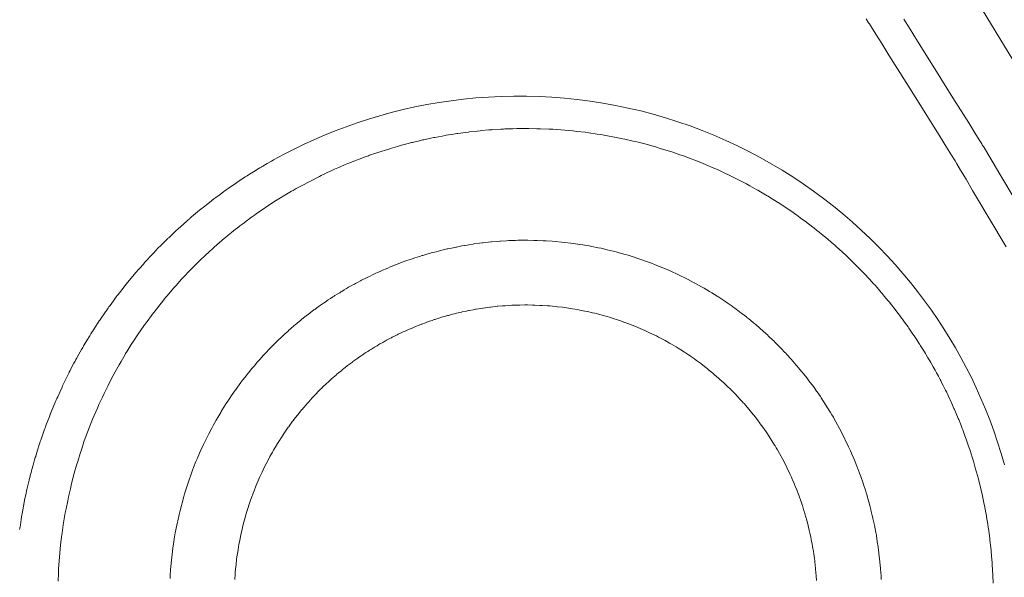
# Model space of a CAD drawing. Units: inches. Extents: x -4.3 to 16.5, y 0 to 11.7.
# Drawn here: x 11.5 to 11.8, y 9.8 to 10 of the extents above; entities that cross this region are included whole.
import ezdxf

# ---------------------------------------------------------------- set-up
doc = ezdxf.new("R2010")
doc.units = ezdxf.units.IN
doc.header["$MEASUREMENT"] = 0
doc.layers.add('Layer 1', color=7, linetype='Continuous')

# ---------------------------------------------------------------- blocks, each defined once
blk = doc.blocks.new('block 10')
at = {"layer": 'Layer 1', "color": 7, "lineweight": 9, "true_color": 0xffffff}
for points in [[(11.88043, 9.92243), (11.83101, 10.00376), (11.77705, 10.08423), (11.77151, 10.09188), (11.76127, 10.10609), (11.75177, 10.11923), (11.74829, 10.12405), (11.73159, 10.14611), (11.72184, 10.15898), (11.7184, 10.16351), (11.70074, 10.18573), (11.69077, 10.1983), (11.68736, 10.20259), (11.66876, 10.22491), (11.65851, 10.23719), (11.65511, 10.24123), (11.63555, 10.2636), (11.62511, 10.27555), (11.62173, 10.2794), (11.6012, 10.30176), (11.59058, 10.31337), (11.5872, 10.31702), (11.56572, 10.33936)], [(11.81218, 9.99235), (11.81409, 9.98928), (11.8164, 9.98562), (11.82166, 9.97716), (11.82716, 9.96838), (11.83197, 9.9607), (11.83381, 9.95772), (11.83519, 9.95552), (11.83597, 9.95431), (11.83608, 9.95409), (11.83662, 9.95323), (11.83775, 9.95133), (11.8394, 9.94855), (11.84144, 9.94508), (11.84638, 9.93676), (11.85169, 9.92781), (11.85651, 9.91966), (11.8585, 9.91634), (11.86002, 9.91373), (11.86102, 9.91205), (11.86141, 9.91144)], [(11.84337, 9.92294), (11.83809, 9.93184), (11.83316, 9.94012), (11.83114, 9.94357), (11.82948, 9.94635), (11.82836, 9.94826), (11.82786, 9.94912), (11.8276, 9.94951), (11.82671, 9.95094), (11.82521, 9.95331), (11.82325, 9.95645), (11.81834, 9.96428), (11.81286, 9.97306), (11.80766, 9.98135), (11.80546, 9.98489), (11.80364, 9.9878), (11.80236, 9.98988), (11.80168, 9.99096), (11.80146, 9.99127), (11.80068, 9.99246)], [(11.62012, 9.94946), (11.6231, 9.95107), (11.62614, 9.95264), (11.62921, 9.95414), (11.63239, 9.95558), (11.63559, 9.95698), (11.63888, 9.9583), (11.6422, 9.95957), (11.64556, 9.96075), (11.64899, 9.96187), (11.65246, 9.96291), (11.65599, 9.96388), (11.65959, 9.96477), (11.6632, 9.96558), (11.66684, 9.9663), (11.67055, 9.96694), (11.67424, 9.9675), (11.678, 9.96795), (11.68178, 9.96833), (11.68562, 9.96861), (11.68942, 9.9688), (11.6933, 9.96887), (11.69716, 9.96887), (11.70102, 9.96877), (11.70489, 9.96857), (11.70881, 9.96826), (11.71267, 9.96786), (11.71655, 9.96736), (11.72045, 9.96676), (11.7243, 9.96605), (11.72813, 9.96526), (11.73199, 9.96436), (11.73577, 9.96336), (11.73957, 9.96226), (11.7433, 9.96107), (11.74703, 9.95979), (11.75068, 9.95841), (11.75432, 9.95694), (11.75792, 9.95538), (11.76148, 9.95373), (11.76496, 9.952), (11.76839, 9.95018), (11.77177, 9.94829), (11.77507, 9.94632), (11.77837, 9.94426), (11.78153, 9.94214), (11.78469, 9.93994), (11.78771, 9.93769), (11.79071, 9.93536), (11.79363, 9.93298), (11.79646, 9.93054), (11.79923, 9.92804), (11.80193, 9.9255), (11.80452, 9.9229), (11.80706, 9.92026), (11.80953, 9.91758), (11.81191, 9.91486), (11.81419, 9.91211), (11.81639, 9.90932), (11.81851, 9.90651), (11.82057, 9.90368), (11.82252, 9.90082), (11.82441, 9.89793), (11.82623, 9.89504), (11.82795, 9.89212)], [(11.83941, 9.82042), (11.83931, 9.82283), (11.8393, 9.82317), (11.83924, 9.82407), (11.83909, 9.82644), (11.83908, 9.82676), (11.83902, 9.82768), (11.83881, 9.83004), (11.83877, 9.83035), (11.83867, 9.83129), (11.83844, 9.8336), (11.8384, 9.83392), (11.83827, 9.83485), (11.83794, 9.83714), (11.83792, 9.83744), (11.83776, 9.8384), (11.83738, 9.84064), (11.83734, 9.84094), (11.83717, 9.84192), (11.83676, 9.84411), (11.8367, 9.84442), (11.83649, 9.84539), (11.83603, 9.84754), (11.83597, 9.84785), (11.83572, 9.84883), (11.83522, 9.85093), (11.83515, 9.85124), (11.8349, 9.85222), (11.83437, 9.85428), (11.83427, 9.85458), (11.83397, 9.85558), (11.83338, 9.8576), (11.83329, 9.8579), (11.83298, 9.85889), (11.83237, 9.86085), (11.83226, 9.86115), (11.83194, 9.86215), (11.83129, 9.86404), (11.83116, 9.86437), (11.83081, 9.86537), (11.83013, 9.86721), (11.82998, 9.86754), (11.82961, 9.86853), (11.8289, 9.8703), (11.82874, 9.87065), (11.82833, 9.87164), (11.8276, 9.87336), (11.82747, 9.87371), (11.82701, 9.87469), (11.82629, 9.87636), (11.8261, 9.87672), (11.82565, 9.87769), (11.82515, 9.87874), (11.82487, 9.87929), (11.82467, 9.87967), (11.82419, 9.88064), (11.82367, 9.88165), (11.82344, 9.88217), (11.82322, 9.88255), (11.82272, 9.88351), (11.82219, 9.8845), (11.82191, 9.88499), (11.8217, 9.88539), (11.82115, 9.88633), (11.8206, 9.88729), (11.82037, 9.88775), (11.8201, 9.88817), (11.81955, 9.88911), (11.81899, 9.89005), (11.81876, 9.89047), (11.81847, 9.89092), (11.81788, 9.89185), (11.8173, 9.89278), (11.81708, 9.89318), (11.81676, 9.89364), (11.81613, 9.89458), (11.81554, 9.8955), (11.81531, 9.89587), (11.81495, 9.89636), (11.8143, 9.8973), (11.81369, 9.89821), (11.81347, 9.89855), (11.81308, 9.89905), (11.81242, 9.9), (11.81179, 9.90089), (11.81152, 9.90121), (11.81116, 9.90174), (11.81044, 9.90268), (11.80976, 9.90354), (11.80955, 9.90385), (11.80838, 9.90532), (11.8077, 9.90617), (11.80745, 9.90647), (11.80622, 9.90794), (11.80554, 9.90876), (11.80531, 9.90904), (11.80401, 9.91053), (11.8033, 9.91133), (11.80309, 9.9116), (11.8017, 9.91308), (11.80099, 9.91386), (11.80079, 9.9141), (11.79934, 9.91558), (11.7986, 9.91635), (11.7984, 9.91658), (11.79688, 9.91805), (11.79617, 9.91879), (11.79592, 9.91901), (11.79438, 9.92049), (11.79362, 9.92119), (11.79338, 9.9214), (11.79176, 9.92286), (11.79104, 9.92354), (11.79079, 9.92375), (11.7891, 9.92518), (11.78833, 9.92585), (11.78812, 9.92604), (11.78637, 9.92746), (11.78559, 9.92808), (11.78534, 9.92826), (11.78352, 9.92967), (11.78277, 9.93026), (11.78251, 9.93044), (11.78063, 9.93182), (11.7799, 9.93239), (11.77962, 9.93257), (11.77772, 9.9339), (11.77694, 9.93444), (11.77665, 9.93462), (11.77469, 9.93592), (11.77391, 9.93643), (11.77366, 9.93661), (11.7716, 9.93787), (11.77083, 9.93835), (11.77056, 9.93853), (11.76848, 9.93975), (11.76772, 9.94019), (11.7674, 9.94037), (11.76526, 9.94155), (11.76422, 9.94214), (11.76203, 9.94328), (11.76095, 9.94383), (11.7587, 9.94492), (11.75762, 9.94543), (11.75535, 9.94649), (11.75427, 9.94696), (11.75195, 9.94794), (11.75087, 9.94842), (11.74852, 9.94935), (11.74742, 9.94976), (11.74505, 9.95064), (11.74394, 9.95104), (11.74151, 9.95186), (11.74041, 9.95222), (11.73797, 9.95297), (11.73684, 9.9533), (11.73438, 9.954), (11.73324, 9.95431), (11.7308, 9.95493), (11.72966, 9.95519), (11.72717, 9.95576), (11.72602, 9.95601), (11.72351, 9.95651), (11.72235, 9.95672), (11.71987, 9.95715), (11.7187, 9.95733), (11.7162, 9.95771), (11.71504, 9.95786), (11.71251, 9.95815), (11.71134, 9.95828), (11.70885, 9.95851), (11.70767, 9.95861), (11.70517, 9.95878), (11.70399, 9.95883), (11.70149, 9.95894), (11.70029, 9.95897), (11.69785, 9.95901), (11.69665, 9.95901), (11.6942, 9.95899), (11.69298, 9.95896), (11.69055, 9.95887), (11.69023, 9.95886), (11.68933, 9.9588), (11.68692, 9.95867), (11.68662, 9.95864), (11.68573, 9.95857), (11.68337, 9.95837), (11.68302, 9.95835), (11.68212, 9.95825), (11.6798, 9.95798), (11.67947, 9.95794), (11.67855, 9.95782), (11.67626, 9.95751), (11.67592, 9.95747), (11.67499, 9.95732), (11.67274, 9.95696), (11.67242, 9.9569), (11.67148, 9.95672), (11.66929, 9.95632), (11.66897, 9.95626), (11.66799, 9.95604), (11.66585, 9.9556), (11.66553, 9.95553), (11.66456, 9.95529), (11.66247, 9.95479), (11.66215, 9.95471), (11.66117, 9.95446), (11.65911, 9.95392), (11.65879, 9.95383), (11.65783, 9.95354), (11.65579, 9.95296), (11.65549, 9.95286), (11.65448, 9.95255), (11.65255, 9.95194), (11.65222, 9.95183), (11.65123, 9.9515), (11.64931, 9.95085), (11.64902, 9.95074), (11.64804, 9.95036), (11.64619, 9.94968), (11.64584, 9.94955), (11.64486, 9.94917), (11.64306, 9.94846), (11.64274, 9.94832), (11.64174, 9.94792), (11.64001, 9.94718), (11.63966, 9.94703), (11.6387, 9.94658), (11.63703, 9.94583), (11.63666, 9.94567), (11.6357, 9.94521), (11.63466, 9.94471), (11.6341, 9.94444), (11.6284, 9.94147), (11.62797, 9.94125), (11.62704, 9.94071), (11.62608, 9.94017), (11.62562, 9.93992)], [(11.54271, 9.83676), (11.54277, 9.83722), (11.54279, 9.83735), (11.54285, 9.83764), (11.54295, 9.83822), (11.54318, 9.83983), (11.54343, 9.84128), (11.54349, 9.84165), (11.54352, 9.84176), (11.54359, 9.84213), (11.54368, 9.84276), (11.54401, 9.8444), (11.54425, 9.84577), (11.54433, 9.8462), (11.54445, 9.84664), (11.54461, 9.84732), (11.54495, 9.84897), (11.54525, 9.85024), (11.54535, 9.85064), (11.54564, 9.85188), (11.54606, 9.85353), (11.54622, 9.85422), (11.54636, 9.85468), (11.54647, 9.8551), (11.54683, 9.85643), (11.54729, 9.85807), (11.5475, 9.85871), (11.54761, 9.8591), (11.54764, 9.85921), (11.54772, 9.85957), (11.5482, 9.86097), (11.5487, 9.86257), (11.54886, 9.86317), (11.54896, 9.86347), (11.549, 9.86358), (11.54915, 9.86401), (11.55021, 9.86704), (11.55042, 9.86758), (11.55049, 9.86779), (11.55056, 9.86797), (11.55072, 9.86847), (11.55188, 9.87147), (11.55206, 9.87195), (11.55213, 9.87207), (11.55224, 9.87233), (11.55245, 9.87289), (11.55368, 9.87585), (11.55385, 9.87624), (11.5539, 9.87635), (11.55406, 9.87668), (11.55431, 9.87728), (11.55503, 9.87885), (11.55563, 9.88017), (11.55581, 9.88058), (11.556, 9.881), (11.55633, 9.88163), (11.55707, 9.8832), (11.55767, 9.88443), (11.55786, 9.88479), (11.55813, 9.88526), (11.55847, 9.88595), (11.55928, 9.88749), (11.55964, 9.88815), (11.55986, 9.8886), (11.56007, 9.88897), (11.56075, 9.8902), (11.56161, 9.89171), (11.56197, 9.89232), (11.56217, 9.8927), (11.56222, 9.89279), (11.56242, 9.8931), (11.56321, 9.89438), (11.56407, 9.89585), (11.56443, 9.8964), (11.56458, 9.8967), (11.56465, 9.89681), (11.56492, 9.89718), (11.56575, 9.89849), (11.56668, 9.8999), (11.56699, 9.90039), (11.56713, 9.90061), (11.56724, 9.90075), (11.56752, 9.90118), (11.56846, 9.90251), (11.56938, 9.90386), (11.56968, 9.90429), (11.56975, 9.90443), (11.56992, 9.90464), (11.57028, 9.90511), (11.57128, 9.90646), (11.57218, 9.90772), (11.57247, 9.90808), (11.57254, 9.90818), (11.57274, 9.90846), (11.57315, 9.90896), (11.57422, 9.91031), (11.57511, 9.91149), (11.57536, 9.91177), (11.57543, 9.91186), (11.57568, 9.91219), (11.57614, 9.91272), (11.57725, 9.91406), (11.57815, 9.91514), (11.57842, 9.91546), (11.57878, 9.91583), (11.57925, 9.9164), (11.58042, 9.91771), (11.58092, 9.91828), (11.58128, 9.91867), (11.58154, 9.91897), (11.58247, 9.91997), (11.58367, 9.92124), (11.58417, 9.92175), (11.58446, 9.92208), (11.58478, 9.9224), (11.58583, 9.92343), (11.58704, 9.92464), (11.5875, 9.9251), (11.58774, 9.92536), (11.58782, 9.92545), (11.58815, 9.92572), (11.59047, 9.92792), (11.5909, 9.92833), (11.59111, 9.92853), (11.5912, 9.92863), (11.5916, 9.92896), (11.594, 9.93108), (11.59439, 9.93143), (11.59453, 9.93156), (11.59468, 9.93171), (11.59514, 9.93207), (11.59756, 9.93411), (11.59793, 9.9344), (11.59803, 9.93449), (11.59825, 9.93468), (11.59874, 9.93507), (11.60006, 9.9361), (11.60121, 9.93702), (11.60153, 9.93724), (11.60158, 9.93731), (11.60193, 9.93754), (11.60247, 9.93795), (11.60383, 9.93895), (11.60493, 9.93978), (11.60527, 9.94003), (11.60564, 9.94031), (11.60622, 9.94071), (11.60763, 9.94167), (11.60867, 9.9424), (11.60903, 9.94263), (11.6101, 9.94333), (11.61149, 9.94425), (11.61207, 9.94464), (11.61247, 9.94489), (11.61282, 9.94511), (11.614, 9.94583), (11.61542, 9.94671), (11.61597, 9.94704), (11.61628, 9.94724), (11.61643, 9.94732), (11.61681, 9.94756), (11.61814, 9.94831), (11.61949, 9.94908), (11.61997, 9.94935), (11.62011, 9.94946)], [(11.62562, 9.93992), (11.62018, 9.93663), (11.61483, 9.933), (11.61432, 9.93264), (11.61335, 9.93196), (11.6125, 9.93132), (11.61215, 9.9311), (11.61069, 9.92998), (11.60982, 9.92932), (11.60953, 9.92909), (11.60803, 9.92792), (11.60721, 9.92724), (11.6069, 9.92702), (11.60543, 9.92578), (11.60458, 9.9251), (11.60433, 9.92486), (11.60282, 9.92356), (11.60204, 9.92287), (11.60176, 9.92263), (11.60029, 9.92127), (11.5995, 9.92055), (11.59928, 9.92032), (11.59776, 9.91889), (11.59701, 9.91817), (11.5968, 9.91793), (11.59529, 9.91645), (11.59458, 9.91571), (11.59435, 9.91549), (11.59289, 9.91392), (11.59219, 9.91317), (11.59196, 9.91295), (11.59051, 9.91131), (11.58985, 9.91057), (11.58961, 9.91034), (11.58819, 9.90864), (11.58754, 9.90789), (11.58732, 9.90766), (11.58592, 9.90591), (11.5853, 9.90514), (11.5851, 9.90491), (11.58368, 9.90309), (11.5831, 9.90232), (11.58293, 9.90207), (11.58154, 9.9002), (11.58098, 9.89943), (11.58079, 9.89917), (11.57947, 9.89724), (11.57894, 9.89649), (11.57875, 9.89623), (11.57743, 9.89423), (11.57693, 9.89348), (11.57675, 9.8932), (11.5755, 9.89116), (11.57501, 9.89041), (11.57486, 9.89011), (11.57362, 9.88802), (11.57301, 9.88696), (11.5718, 9.88481), (11.57123, 9.88375), (11.57008, 9.88156), (11.56955, 9.88049), (11.56846, 9.87825), (11.56794, 9.87718), (11.56689, 9.87491), (11.5664, 9.87382), (11.56542, 9.8715), (11.56497, 9.87042), (11.56401, 9.86806), (11.5636, 9.86696), (11.56273, 9.86459), (11.56232, 9.86348), (11.56153, 9.86106), (11.56114, 9.85995), (11.56042, 9.85752), (11.56005, 9.85639), (11.55936, 9.85393), (11.55907, 9.85281), (11.55843, 9.85032), (11.55818, 9.8492), (11.55762, 9.84671), (11.55736, 9.84556), (11.55687, 9.84306), (11.55664, 9.84191), (11.55621, 9.83941), (11.55603, 9.83824), (11.55568, 9.83574), (11.55551, 9.83457), (11.55522, 9.83206), (11.55511, 9.83088), (11.55485, 9.82839), (11.55476, 9.8272), (11.55461, 9.82471), (11.55455, 9.82352), (11.55443, 9.82105)], [(11.58856, 9.82182), (11.5886, 9.82273), (11.58874, 9.82462), (11.58878, 9.82554), (11.58896, 9.82743), (11.58906, 9.82833), (11.58931, 9.83023), (11.58939, 9.83112), (11.5897, 9.83303), (11.58983, 9.83391), (11.59014, 9.83582), (11.59032, 9.83669), (11.59068, 9.83861), (11.59089, 9.83947), (11.59131, 9.84136), (11.59153, 9.84223), (11.592, 9.84411), (11.59222, 9.84497), (11.59276, 9.84684), (11.59299, 9.84769), (11.59357, 9.84955), (11.59386, 9.8504), (11.59449, 9.85223), (11.59476, 9.85308), (11.59543, 9.85489), (11.59575, 9.85572), (11.59646, 9.85751), (11.59683, 9.85835), (11.59756, 9.86011), (11.59796, 9.86093), (11.59872, 9.86266), (11.59914, 9.86348), (11.59996, 9.86519), (11.60036, 9.866), (11.60126, 9.86766), (11.60168, 9.86847), (11.60261, 9.87011), (11.60307, 9.87091), (11.60399, 9.87251), (11.60414, 9.87273), (11.60447, 9.8733), (11.60547, 9.87486), (11.60558, 9.87507), (11.60599, 9.87565), (11.60696, 9.87716), (11.60711, 9.87737), (11.6075, 9.87794), (11.60853, 9.87941), (11.60867, 9.87961), (11.60908, 9.88019), (11.61017, 9.88162), (11.61028, 9.8818), (11.61074, 9.88239), (11.61182, 9.88376), (11.61193, 9.88396), (11.61243, 9.88453), (11.61351, 9.88586), (11.61364, 9.88605), (11.61415, 9.88662), (11.61525, 9.8879), (11.61539, 9.88808), (11.61592, 9.88865), (11.61704, 9.88989), (11.61718, 9.89007), (11.61771, 9.89064), (11.61885, 9.89183), (11.619, 9.892), (11.61956, 9.89255), (11.6207, 9.89371), (11.62088, 9.89387), (11.62143, 9.89441), (11.62258, 9.89551), (11.62278, 9.89568), (11.62336, 9.89622), (11.62451, 9.89728), (11.62468, 9.89744), (11.62528, 9.89797), (11.62643, 9.89897), (11.62664, 9.89914), (11.62725, 9.89966), (11.6284, 9.90061), (11.62863, 9.90078), (11.62926, 9.90129), (11.6304, 9.90219), (11.63061, 9.90236), (11.63126, 9.90285), (11.63239, 9.90371), (11.63265, 9.90389), (11.63332, 9.90436), (11.63445, 9.90516), (11.63467, 9.90535), (11.63535, 9.90582), (11.6361, 9.90632), (11.63646, 9.90658), (11.63675, 9.90675), (11.63742, 9.90719), (11.63814, 9.90768), (11.63853, 9.90791), (11.63879, 9.9081), (11.63951, 9.90854), (11.64025, 9.90898), (11.6406, 9.90921), (11.64088, 9.90939), (11.64158, 9.9098), (11.64233, 9.91023), (11.64264, 9.91043), (11.64299, 9.91062), (11.64372, 9.91103), (11.64442, 9.91143), (11.64476, 9.91161), (11.6451, 9.9118), (11.64586, 9.91219), (11.6466, 9.9126), (11.64689, 9.91276), (11.64726, 9.91296), (11.64804, 9.91333), (11.64879, 9.91371), (11.64908, 9.91386), (11.6495, 9.91405), (11.65028, 9.91443), (11.65104, 9.91479), (11.65132, 9.91493), (11.65176, 9.91512), (11.65256, 9.91548), (11.65333, 9.91583), (11.65358, 9.91596), (11.65407, 9.91615), (11.65488, 9.91648), (11.65565, 9.91682), (11.6559, 9.91693), (11.65724, 9.91746), (11.65803, 9.91776), (11.65826, 9.91786), (11.65965, 9.91837), (11.66043, 9.91865), (11.66068, 9.91875), (11.66211, 9.91922), (11.66286, 9.91948), (11.66313, 9.91958), (11.66457, 9.92004), (11.66535, 9.92028), (11.66561, 9.92036), (11.6671, 9.92079), (11.66789, 9.92101), (11.66811, 9.92108), (11.66967, 9.92148), (11.67042, 9.92168), (11.67065, 9.92175), (11.67224, 9.92212), (11.67301, 9.9223), (11.67324, 9.92236), (11.67488, 9.92269), (11.67561, 9.92286), (11.67585, 9.9229), (11.6775, 9.92321), (11.67828, 9.92336), (11.67849, 9.92339), (11.68018, 9.92366), (11.68092, 9.92379), (11.68117, 9.92382), (11.68289, 9.92405), (11.68363, 9.92415), (11.68385, 9.92418), (11.6856, 9.92437), (11.68633, 9.92446), (11.68656, 9.92447), (11.68833, 9.92462), (11.68904, 9.92468), (11.68931, 9.92469), (11.69111, 9.9248), (11.69178, 9.92485), (11.69204, 9.92486), (11.69388, 9.92491), (11.69457, 9.92494), (11.69481, 9.92494), (11.69665, 9.92496), (11.69733, 9.92497), (11.69757, 9.92497), (11.69945, 9.92493), (11.70039, 9.92491), (11.70224, 9.92483), (11.70317, 9.92479), (11.70506, 9.92465), (11.70596, 9.92458), (11.70786, 9.9244), (11.70875, 9.92432), (11.71067, 9.92408), (11.71154, 9.92397), (11.71345, 9.92369), (11.71433, 9.92355), (11.71624, 9.92322), (11.71714, 9.92307), (11.71901, 9.92269), (11.7199, 9.9225), (11.72181, 9.92207), (11.72265, 9.92186), (11.72456, 9.92139), (11.72539, 9.92115), (11.72726, 9.92062), (11.72814, 9.92037), (11.72996, 9.9198), (11.73082, 9.91953), (11.73267, 9.9189), (11.73349, 9.91861), (11.73531, 9.91793), (11.73617, 9.91761), (11.73796, 9.9169), (11.73876, 9.91655), (11.74053, 9.9158), (11.74136, 9.91544), (11.74311, 9.91464), (11.7439, 9.91425), (11.7456, 9.91341), (11.74642, 9.913), (11.7481, 9.91212), (11.74892, 9.91169), (11.75053, 9.91078), (11.75135, 9.91032), (11.75294, 9.90937), (11.75371, 9.9089), (11.75531, 9.90791), (11.7555, 9.90778), (11.75606, 9.90741), (11.7576, 9.9064), (11.75779, 9.90628), (11.75835, 9.90587), (11.75985, 9.90485), (11.76006, 9.90471), (11.76063, 9.90429), (11.76204, 9.90323), (11.76225, 9.90309), (11.76282, 9.90265), (11.76419, 9.90158), (11.76438, 9.90143), (11.76495, 9.90097), (11.76631, 9.89987), (11.76647, 9.89972), (11.76703, 9.89925), (11.76833, 9.89814), (11.76853, 9.89798), (11.76908, 9.89747), (11.77033, 9.89635), (11.77049, 9.89619), (11.77104, 9.89566), (11.77225, 9.89453), (11.77242, 9.89437), (11.77297, 9.89382), (11.77413, 9.89268), (11.77431, 9.8925), (11.77483, 9.89194), (11.77595, 9.89079), (11.77613, 9.89061), (11.77665, 9.89004), (11.77769, 9.88889), (11.77789, 9.88869), (11.7784, 9.8881), (11.7794, 9.88693), (11.77958, 9.88673), (11.7801, 9.88612), (11.78103, 9.88497), (11.78122, 9.88476), (11.78171, 9.88412), (11.78263, 9.88298), (11.78279, 9.88276), (11.78328, 9.88211), (11.78415, 9.88097), (11.78433, 9.88075), (11.78481, 9.88008), (11.7856, 9.87894), (11.78578, 9.87871), (11.78624, 9.87803), (11.78674, 9.8773), (11.78701, 9.87691), (11.78963, 9.87279), (11.78982, 9.87247), (11.79024, 9.87176), (11.7907, 9.87104), (11.79086, 9.87072)], [(11.60827, 9.82159), (11.60838, 9.82314), (11.60844, 9.82389), (11.6086, 9.82544), (11.60867, 9.82618), (11.60884, 9.82772), (11.60894, 9.82845), (11.60919, 9.83001), (11.6093, 9.83075), (11.60955, 9.8323), (11.6097, 9.83302), (11.60999, 9.83458), (11.61015, 9.83529), (11.61049, 9.83684), (11.61067, 9.83754), (11.61106, 9.83908), (11.61124, 9.83979), (11.61167, 9.84132), (11.61188, 9.84202), (11.61235, 9.84354), (11.6126, 9.84423), (11.6131, 9.84573), (11.61336, 9.84643), (11.6139, 9.8479), (11.61415, 9.84858), (11.61473, 9.85005), (11.61504, 9.85073), (11.61565, 9.85218), (11.61592, 9.85284), (11.61659, 9.85426), (11.6169, 9.85494), (11.61758, 9.85633), (11.61794, 9.857), (11.61863, 9.85836), (11.61901, 9.85901), (11.61974, 9.86036), (11.62013, 9.86101), (11.6209, 9.86232), (11.62099, 9.8625), (11.6213, 9.86297), (11.62208, 9.86425), (11.62219, 9.86441), (11.62252, 9.86489), (11.62331, 9.86612), (11.62342, 9.86629), (11.62377, 9.86676), (11.62459, 9.86797), (11.62473, 9.86814), (11.62505, 9.86861), (11.62592, 9.86977), (11.62605, 9.86993), (11.62641, 9.8704), (11.62727, 9.87152), (11.62738, 9.87168), (11.62779, 9.87215), (11.62866, 9.87325), (11.6288, 9.8734), (11.62919, 9.87386), (11.6301, 9.87491), (11.63022, 9.87507), (11.63065, 9.87552), (11.63155, 9.87654), (11.63169, 9.87669), (11.6321, 9.87715), (11.63305, 9.87812), (11.63317, 9.87826), (11.63363, 9.87872), (11.63456, 9.87966), (11.63472, 9.8798), (11.63517, 9.88025), (11.63609, 9.88115), (11.63626, 9.88127), (11.63672, 9.88172), (11.63767, 9.88258), (11.63781, 9.88272), (11.6383, 9.88315), (11.63926, 9.88397), (11.63942, 9.88411), (11.63994, 9.88452), (11.64087, 9.8853), (11.64105, 9.88545), (11.64156, 9.88586), (11.64248, 9.88661), (11.64267, 9.88675), (11.64322, 9.88715), (11.64412, 9.88784), (11.64431, 9.88798), (11.64486, 9.88839), (11.64545, 9.8888), (11.64579, 9.88904), (11.64598, 9.88919), (11.64654, 9.88957), (11.64713, 9.88997), (11.64747, 9.89019), (11.64766, 9.89033), (11.64823, 9.8907), (11.64883, 9.89109), (11.64915, 9.89129), (11.64935, 9.89144), (11.64992, 9.89179), (11.65052, 9.89216), (11.65083, 9.89234), (11.65106, 9.89248), (11.65165, 9.89283), (11.65223, 9.89319), (11.65254, 9.89334), (11.65277, 9.8935), (11.65337, 9.89383), (11.65397, 9.89416), (11.65424, 9.89432), (11.65451, 9.89447), (11.65512, 9.89479), (11.65573, 9.89511), (11.65601, 9.89525), (11.65629, 9.8954), (11.65692, 9.89572), (11.65754, 9.89602), (11.6578, 9.89616), (11.6581, 9.89632), (11.65876, 9.89662), (11.65937, 9.89691), (11.65962, 9.89702), (11.65997, 9.89718), (11.66063, 9.89748), (11.66126, 9.89776), (11.66147, 9.89786), (11.66186, 9.89801), (11.66254, 9.8983), (11.66315, 9.89857), (11.66337, 9.89866), (11.66445, 9.89909), (11.66508, 9.89934), (11.66531, 9.89943), (11.66644, 9.89984), (11.66706, 9.90007), (11.66726, 9.90015), (11.66842, 9.90054), (11.66905, 9.90076), (11.66927, 9.90083), (11.67047, 9.90121), (11.6711, 9.9014), (11.67128, 9.90147), (11.67252, 9.90182), (11.67315, 9.902), (11.67337, 9.90205), (11.67463, 9.90239), (11.67526, 9.90255), (11.67542, 9.90261), (11.67673, 9.90291), (11.67737, 9.90305), (11.67756, 9.90311), (11.67887, 9.90339), (11.67948, 9.90351), (11.67969, 9.90355), (11.68105, 9.9038), (11.68166, 9.90391), (11.68183, 9.90396), (11.68323, 9.90418), (11.68384, 9.90427), (11.68401, 9.9043), (11.68544, 9.90448), (11.68604, 9.90457), (11.68624, 9.90459), (11.68765, 9.90475), (11.68824, 9.90482), (11.68845, 9.90484), (11.6899, 9.90495), (11.69048, 9.90501), (11.69069, 9.90502), (11.69215, 9.90511), (11.69272, 9.90515), (11.69292, 9.90515), (11.69441, 9.90519), (11.69498, 9.90522), (11.69519, 9.90522), (11.69672, 9.90523), (11.69726, 9.90523), (11.69745, 9.90523), (11.69899, 9.9052), (11.69973, 9.90519), (11.70129, 9.90512), (11.70201, 9.90509), (11.70358, 9.90498), (11.7043, 9.90493), (11.70588, 9.90479), (11.70659, 9.9047), (11.70816, 9.90452), (11.70887, 9.90443), (11.71045, 9.9042), (11.71117, 9.90408), (11.71274, 9.90382), (11.71347, 9.90368), (11.71501, 9.90337), (11.71573, 9.90322), (11.71727, 9.90287), (11.71798, 9.9027), (11.71951, 9.9023), (11.72023, 9.90212), (11.72174, 9.90169), (11.72244, 9.90148), (11.72395, 9.90101), (11.72465, 9.90079), (11.72617, 9.90027), (11.72684, 9.90002), (11.72834, 9.89948), (11.72904, 9.89922), (11.73048, 9.89864), (11.73116, 9.89836), (11.73259, 9.89775), (11.73327, 9.89744), (11.7347, 9.89679), (11.73538, 9.89647), (11.73676, 9.89579), (11.73741, 9.89546), (11.7388, 9.89473), (11.73947, 9.89439), (11.74077, 9.89364), (11.74142, 9.89326), (11.74276, 9.89248), (11.74341, 9.89209), (11.74469, 9.89129), (11.74484, 9.89118), (11.74533, 9.89087), (11.74655, 9.89005), (11.74672, 9.88994), (11.74719, 9.88962), (11.7484, 9.88877), (11.74858, 9.88866), (11.74902, 9.88832), (11.7502, 9.88745), (11.75037, 9.88734), (11.75083, 9.88698), (11.75195, 9.88609), (11.75213, 9.88598), (11.75259, 9.88561), (11.75367, 9.8847), (11.75384, 9.88459), (11.7543, 9.88419), (11.75534, 9.88327), (11.75551, 9.88316), (11.75595, 9.88275), (11.75697, 9.88183), (11.75712, 9.88169), (11.75756, 9.88126), (11.75858, 9.88033), (11.75869, 9.8802), (11.75916, 9.87975), (11.7601, 9.87882), (11.76024, 9.87868), (11.76067, 9.87822), (11.76156, 9.87727), (11.7617, 9.87714), (11.76213, 9.87665), (11.76302, 9.87571), (11.76316, 9.87555), (11.76359, 9.87507), (11.76442, 9.87412), (11.76454, 9.87395), (11.76498, 9.87345), (11.76574, 9.87251), (11.7659, 9.87234), (11.76629, 9.87183), (11.76705, 9.87089), (11.76719, 9.8707), (11.76758, 9.87018), (11.7683, 9.86925), (11.76844, 9.86905), (11.76883, 9.86851), (11.76949, 9.86758), (11.76963, 9.86739), (11.77001, 9.86683), (11.7704, 9.86625), (11.77063, 9.86591), (11.77277, 9.86255), (11.77294, 9.8623), (11.77327, 9.86172), (11.77365, 9.86112), (11.77377, 9.86086)], [(11.82794, 9.89212), (11.82959, 9.88918), (11.8312, 9.88617), (11.83277, 9.8831), (11.83425, 9.87996), (11.8357, 9.87676), (11.83705, 9.87351), (11.83837, 9.87021), (11.83961, 9.86685), (11.84078, 9.86344), (11.84188, 9.85997), (11.84289, 9.85646)], [(11.79087, 9.87072), (11.79319, 9.86647), (11.79537, 9.86204), (11.79556, 9.86161), (11.79592, 9.8608), (11.79628, 9.86004), (11.79638, 9.85976), (11.79694, 9.85847), (11.79725, 9.85772), (11.79738, 9.85744), (11.79791, 9.85611), (11.79819, 9.85534), (11.7983, 9.8551), (11.7988, 9.85371), (11.7991, 9.85294), (11.7992, 9.85269), (11.79969, 9.85126), (11.79992, 9.85048), (11.8, 9.85025), (11.80046, 9.84878), (11.80071, 9.84801), (11.80081, 9.84776), (11.80123, 9.84625), (11.80146, 9.8455), (11.80153, 9.84526), (11.80192, 9.84369), (11.80214, 9.84294), (11.80217, 9.84271), (11.80257, 9.84111), (11.80273, 9.84036), (11.80278, 9.84012), (11.80314, 9.8385), (11.80331, 9.83773), (11.80334, 9.83751), (11.80364, 9.83585), (11.80381, 9.83511), (11.80385, 9.83487), (11.8041, 9.83318), (11.80421, 9.83244), (11.80427, 9.83221), (11.80448, 9.83048), (11.80457, 9.82975), (11.8046, 9.82951), (11.80481, 9.82776), (11.80489, 9.82704), (11.80492, 9.8268), (11.80505, 9.82501), (11.8051, 9.82432), (11.80513, 9.82407), (11.80524, 9.82226), (11.80528, 9.82157)], [(11.77378, 9.86085), (11.77571, 9.85738), (11.77748, 9.85377), (11.77762, 9.85341), (11.77793, 9.85274), (11.77819, 9.85213), (11.77829, 9.85189), (11.77873, 9.85084), (11.77901, 9.85021), (11.77911, 9.85001), (11.77953, 9.84891), (11.77979, 9.84828), (11.77986, 9.84806), (11.78029, 9.84694), (11.7805, 9.84631), (11.78058, 9.8461), (11.781, 9.84494), (11.78119, 9.84431), (11.78126, 9.8441), (11.78164, 9.84291), (11.78183, 9.84228), (11.7819, 9.84207), (11.78225, 9.84084), (11.78244, 9.84021), (11.78251, 9.84002), (11.78282, 9.83874), (11.78298, 9.83813), (11.78304, 9.83794), (11.78335, 9.83663), (11.78348, 9.83601), (11.78354, 9.83582), (11.78383, 9.83449), (11.78394, 9.83388), (11.78398, 9.83369), (11.78425, 9.83232), (11.78437, 9.83171), (11.7844, 9.83153), (11.78461, 9.83014), (11.78471, 9.82953), (11.78473, 9.82934), (11.78494, 9.82794), (11.78503, 9.82734), (11.78504, 9.82714), (11.78518, 9.8257), (11.78525, 9.82512), (11.78526, 9.82492), (11.7854, 9.82346), (11.78546, 9.82289), (11.78547, 9.82269), (11.78555, 9.82121)]]:
    blk.add_lwpolyline(points, dxfattribs=at)

msp = doc.modelspace()

# ---------------------------------------------------------------- block references
at = {"layer": 'Layer 1'}
msp.add_blockref('block 10', (0, 0), dxfattribs=at)

doc.saveas('drawing.dxf')
